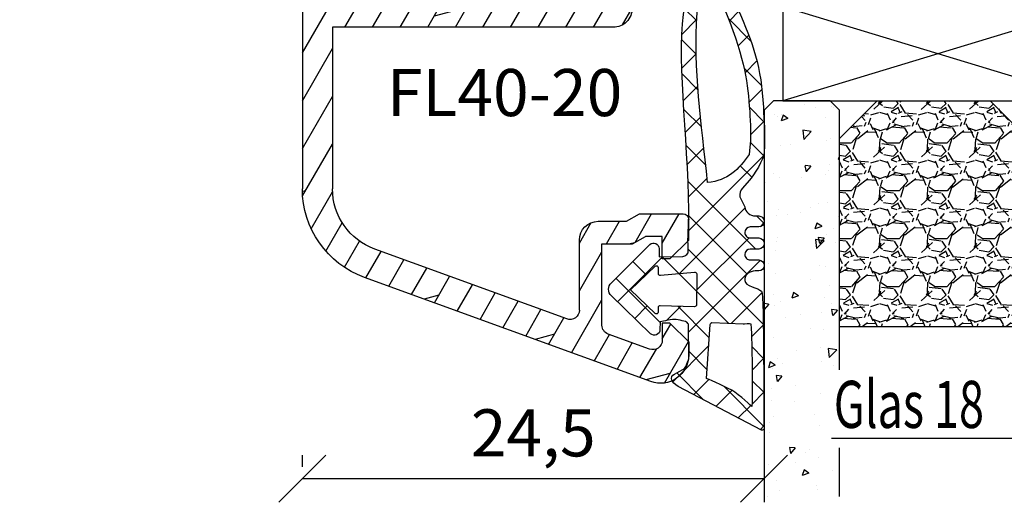
# Model space of a CAD drawing. Units: millimetres. Extents: x -483 to 1002, y -251 to 546.
# Drawn here: x 873 to 925, y -251 to -225 of the extents above; entities that cross this region are included whole.
import ezdxf

# ---------------------------------------------------------------- set-up
doc = ezdxf.new("R2010")
doc.units = ezdxf.units.MM
doc.header["$LTSCALE"] = 5
for name, color, linetype in [('Aluhalter', 3, 'Continuous'), ('Aluprofile', 253, 'Continuous'), ('Bemaßung', 1, 'Continuous'), ('Dichtungen', 6, 'Continuous'), ('Glas', 141, 'Continuous'), ('Schraffur', 251, 'Continuous'), ('Text intern', 250, 'Continuous')]:
    doc.layers.add(name, color=color, linetype=linetype)
doc.styles.add('RomanS', font='romans.shx', dxfattribs={"width": 0.7})
doc.dimstyles.new('IDEAL Holz', dxfattribs={"dimtxt": 2.5, "dimasz": 2.5, "dimexe": 1.25, "dimexo": 0.625, "dimtad": 1, "dimdec": 1, "dimtxsty": 'RomanS', "dimblk": 'OBLIQUE', "dimcen": 2.5, "dimadec": 0, "dimazin": 0, "dimtfac": 1, "dimtdec": 1, "dimtmove": 0, "dimatfit": 3, "dimldrblk": 'OBLIQUE', "dimfxl": 1, "dimarcsym": 0})

# ---------------------------------------------------------------- blocks, each defined once
blk = doc.blocks.new('A-SS86-20')
at = {"layer": 'Aluprofile'}
blk.add_lwpolyline([(-14.19999998097983, 9.000000025192492, -1.895215e-10), (-11.39999998753919, 9.000000023421533)], format="xyb", dxfattribs=at)
blk = doc.blocks.new('A-FL40-20')
at = {"layer": 'Aluprofile'}
h = blk.add_hatch(dxfattribs=at)
h.set_pattern_fill('DOLMIT', color=256, scale=0.2, angle=120, style=0)
h.set_pattern_definition([(120, (0, 0), (-1.099852262806237, -0.6349999999999997), []), (165, (0, 0), (-0.9297038919127659, -3.469702160612961), [1.796051999999999, -3.592099999999998])])
edge = h.paths.add_edge_path()
edge.add_arc((-12.50036394033674, 19.17994948544787), 3.400000031529691, 109.9999999999915, 180)
edge.add_line((-15.90036394033694, 19.17994948544787), (-15.90036394033683, 10.60015498881398))
edge.add_line((-15.90036394033683, 10.60015498881398), (-1.000363954737562, 10.60015498245366))
edge.add_arc((-1.000363955164516, 9.60015498245366), 1.000000005268389, -2.5742508569237543e-08, 89.99999997554079, ccw=False)
edge.add_line((-0.0003639551645165, 9.600154982004367), (-0.000363956646936, 6.300154982131516))
edge.add_arc((-0.8003639566468905, 6.300154982490992), 0.8000000053947927, 179.99999989931, 359.9999999742575, ccw=False)
edge.add_line((-1.600363956559874, 6.300154983896843), (-1.600363954626743, 7.40015498266666))
edge.add_arc((-1.50036395462666, 7.400154982490901), 0.1000000006743562, 90.00000041144273, 179.9999998993231, ccw=False)
edge.add_arc((-1.500363956062926, 7.600154982490947), 0.1000000006743562, 270.0000004114101, 359.9999999742575)
edge.add_line((-1.400363956062903, 7.600154982445928), (-1.400363955479007, 8.900154982446109))
edge.add_arc((-1.500363955478914, 8.900154982490898), 0.0999999976976369, 359.9999999742706, 450)
edge.add_line((-1.500363955478914, 9.000154982490812), (-6.800363953498673, 9.000154982490812))
edge.add_line((-6.800363953498673, 9.000154982490812), (-6.800363955163502, 7.500154985444396))
edge.add_arc((-7.300363955163502, 7.500154985999643), 0.5, 179.9999999364125, 359.99999993639955, ccw=False)
edge.add_line((-7.800363955163502, 7.500154986554433), (-7.800363953498673, 9.000154985356176))
edge.add_line((-7.800363953498673, 9.000154985356176), (-15.90036394033683, 9.000154988814074))
edge.add_line((-15.90036394033683, 9.000154988814074), (-15.90036394033683, 5.258156946254985))
edge.add_arc((-15.0003639403368, 5.258156946254985), 0.9000000054314508, 180, 255.0000001728951)
edge.add_line((-15.23330108092904, 4.388823702594891), (-12.82743442474105, 3.744173674972216))
edge.add_arc((-13.50036394200765, 1.232766526620707), 2.59999999999999, 2.8009196739731124e-08, 75, ccw=False)
edge.add_line((-10.90036394200768, 1.232766527855799), (-10.90036393779496, -7.799845027603397))
edge.add_line((-10.90036393779496, -7.799845027603396), (-7.800363956463852, -7.799845027603396))
edge.add_line((-7.800363956463852, -7.799845027603396), (-7.800363956555487, -7.499845027532043))
edge.add_arc((-7.300363956555427, -7.49984502737925), 0.5, 1.7509023564343806e-08, 180.000000017509, ccw=False)
edge.add_line((-6.800363956555487, -7.499845027226456), (-6.800363956097044, -8.999845029163907))
edge.add_line((-6.800363956097044, -8.999845029163907), (-1.500363955913542, -8.999845019115355))
edge.add_arc((-1.500363956103115, -8.899845019115215), 0.1000000006743278, 270.0000001086172, 360.000000022199)
edge.add_line((-1.400363956103149, -8.899845019076556), (-1.400363956607234, -7.599845020416294))
edge.add_arc((-1.500363956607202, -7.599845020454949), 0.0999999976976369, 2.22119761e-08, 90.00000001555163)
edge.add_arc((-1.50036395666143, -7.399845020454902), 0.0999999976976369, 180.0000000185121, 270.0000000155517, ccw=False)
edge.add_line((-1.600363956661396, -7.399845020487417), (-1.600363957017008, -6.299845021634837))
edge.add_arc((-0.8003639571111307, -6.299845021376312), 0.8000000053947927, 2.2212020667211618e-08, 180.0000000185121, ccw=False)
edge.add_line((-0.000363957111233, -6.299845021066173), (-0.0003639558705686, -9.499845017455755))
edge.add_arc((-1.000363955870567, -9.4998450178432), 1, -89.9999998797228, 2.2212020667211618e-08, ccw=False)
edge.add_line((-1.000363953771225, -10.49984501784342), (-7.000363954309419, -10.49984503043902))
edge.add_arc((-7.000363956408704, -9.499845030439015), 1, 180, 270.0000001202769, ccw=False)
edge.add_line((-8.000363956408705, -9.499845030439015), (-8.000363956408705, -9.399845027603533))
edge.add_line((-8.000363956408705, -9.399845027603533), (-10.90036393723528, -9.399845027603533))
edge.add_line((-10.90036393723528, -9.399845027603533), (-10.90036393653571, -10.49984501209133))
edge.add_line((-10.90036393653571, -10.49984501209133), (-11.70036393690873, -10.49984501209133))
edge.add_arc((-11.70036393690883, -9.699845012091373), 0.800000010789631, 180.0000000280092, 270.0000000000033, ccw=False)
edge.add_line((-12.50036393690885, -9.699845012482458), (-12.50036394200765, 1.232766527109559))
edge.add_arc((-13.50036394200765, 1.232766526620707), 1, 2.80092367e-08, 75.00000000000004)
edge.add_line((-13.24154489690511, 2.198692352909799), (-15.64741155309303, 2.843342380532248))
edge.add_arc((-15.0003639403368, 5.258156946254985), 2.49999999999997, 180, 255.0000000000024, ccw=False)
edge.add_line((-17.50036394033685, 5.258156946254985), (-17.50036394033697, 19.17994948544787))
edge.add_arc((-12.50036394033674, 19.17994948544787), 5.00000003152969, 109.9999999999915, 179.9999996968359, ccw=False)
edge.add_line((-14.2104646569652, 23.87841258937738), (0.9868039696915502, 29.40976601162788))
edge.add_arc((1.499636046911404, 28.00015496419906), 1.50000000800773, 2.1821148266099044e-07, 109.99194597781599, ccw=False)
edge.add_line((2.99963604709427, 28.00015496419906), (2.99963604709427, 27.30015498785542))
edge.add_line((2.99963604709427, 27.30015498785542), (1.999636047126728, 26.30015498790908))
edge.add_line((1.999636047126728, 26.30015498790908), (1.599636047124761, 26.30015498790908))
edge.add_line((1.599636047124761, 26.30015498790908), (1.599636047124761, 27.21606020708464))
edge.add_arc((1.099636047124761, 27.21606020708464), 0.5, 0, 109.9999999999915)
edge.add_line((0.928625975461898, 27.68590651747763), (-1.27137402480116, 26.88517200199612))
edge.add_arc((-1.100363953138297, 26.41532569160336), 0.4999999971462546, 109.9999999999983, 180.00000027763)
edge.add_line((-1.600363953138355, 26.41532569157494), (-1.600363952895293, 22.10015498781013))
edge.add_line((-1.600363952895293, 22.10015498781013), (0.021175078074009, 22.10015498787198))
edge.add_line((0.021175078074009, 22.10015498787198), (0.7139954010374367, 21.70015498790917))
edge.add_line((0.7139954010374367, 21.70015498790917), (1.599636047143689, 21.70015498790917))
edge.add_line((1.599636047143689, 21.70015498790917), (1.59963604709793, 22.90015498790922))
edge.add_line((1.59963604709793, 22.90015498790922), (1.999636047103365, 22.90015498790922))
edge.add_line((1.999636047103365, 22.90015498790922), (2.99963604713605, 21.90015498787648))
edge.add_line((2.99963604713605, 21.90015498787648), (2.999636047178, 20.80015498792045))
edge.add_arc((2.699636047177989, 20.80015498790908), 0.2999999983907173, -89.99999996074467, 2.18858531297883e-09, ccw=False)
edge.add_line((2.699636047383534, 20.50015498951848), (0.3924563700706471, 20.50015498793755))
edge.add_line((0.3924563700706471, 20.50015498793755), (-0.3003639528221242, 20.90015498785965))
edge.add_line((-0.3003639528221242, 20.90015498785965), (-1.800363952845771, 20.90015498780258))
edge.add_arc((-1.800363952883968, 21.90015498780258), 1, 180.0000000032308, 270.0000000021853, ccw=False)
edge.add_line((-2.800363952883968, 21.90015498774619), (-2.80036395309321, 25.61459117626214))
edge.add_arc((-3.30036395309321, 25.61459117623418), 0.5, 3.2308329e-09, 109.9999999999915)
edge.add_line((-3.471374024756128, 26.08443748662694), (-13.66323242764412, 22.37490439611997))
edge = h.paths.add_edge_path(flags=16)
edge.add_line((-6.233240062338892, 9.000154982490812), (-5.393184254659615, 9.000154978911723))
for p, q in [((0.98680396969155, 29.40976601162788), (-14.2104646569652, 23.87841258937738)), ((2.99963604709427, 27.30015498785542), (2.99963604709427, 28.00015496419906)), ((0.928625975461898, 27.68590651747763), (-1.27137402480116, 26.88517200199612)), ((1.599636047124761, 26.30015498790908), (1.599636047124761, 27.21606020708464)), ((1.999636047126728, 26.30015498790908), (2.99963604709427, 27.30015498785542)), ((-1.600363953138355, 26.41532569157494), (-1.600363952895293, 22.10015498781013)), ((1.999636047126728, 26.30015498790908), (1.599636047124761, 26.30015498790908)), ((-3.471374024756128, 26.08443748662694), (-13.66323242764412, 22.37490439611997)), ((-2.80036395309321, 25.61459117626214), (-2.800363952883968, 21.90015498774619)), ((1.999636047103365, 22.90015498790922), (1.59963604709793, 22.90015498790922)), ((1.59963604709793, 22.90015498790922), (1.599636047143689, 21.70015498790917)), ((1.999636047103365, 22.90015498790922), (2.99963604713605, 21.90015498787648)), ((-1.600363952895293, 22.10015498781013), (0.021175078074009, 22.10015498787198)), ((0.021175078074009, 22.10015498787198), (0.7139954010374367, 21.70015498790917)), ((1.599636047143689, 21.70015498790917), (0.7139954010374367, 21.70015498790917)), ((2.99963604713605, 21.90015498787648), (2.999636047178, 20.80015498792045)), ((-1.800363952845771, 20.90015498780258), (-0.3003639528221242, 20.90015498785965)), ((-0.3003639528221242, 20.90015498785965), (0.3924563700706471, 20.50015498793755)), ((0.3924563700706471, 20.50015498793755), (2.699636047383534, 20.50015498951848)), ((-17.50036394033685, 5.258156946254985), (-17.50036394033697, 19.17994948544787)), ((-15.90036394033683, 10.60015498881398), (-15.90036394033694, 19.17994948544787)), ((-1.000363954737564, 10.60015498245366), (-15.90036394033683, 10.60015498881398)), ((-0.0003639551645165, 9.600154982004367), (-0.000363956646936, 6.300154982131516)), ((-15.90036394033683, 5.258156946254985), (-15.90036394033683, 9.000154988814074)), ((-7.800363953498673, 9.000154985356176), (-15.90036394033683, 9.000154988814074)), ((-7.800363953498673, 9.000154985356176), (-7.800363955163502, 7.500154986554433)), ((-6.800363953498673, 9.000154982490812), (-1.500363955478914, 9.000154982490812)), ((-6.800363953498673, 9.000154982490812), (-6.800363955163502, 7.500154985444396)), ((-6.233240062338892, 9.000154982490812), (-5.393184254659615, 9.000154978911723)), ((-1.400363955479007, 8.900154982446109), (-1.400363956062903, 7.600154982445928)), ((-1.600363954626743, 7.40015498266666), (-1.600363956559874, 6.300154983896843)), ((-12.82743442474105, 3.744173674972216), (-15.23330108092904, 4.388823702594891)), ((-13.24154489690511, 2.198692352909799), (-15.64741155309303, 2.843342380532248)), ((-12.50036394200765, 1.23276652710956), (-12.50036393690885, -9.699845012482458)), ((-10.90036394200768, 1.232766527855799), (-10.90036393779496, -7.799845027603396)), ((0, 0), (0, 1)), ((0, 0), (-1, 0)), ((0, 0), (0, -1)), ((0, 0), (1, 0)), ((-1.600363956661396, -7.399845020487417), (-1.600363957017008, -6.299845021634837)), ((-0.0003639558705686, -9.499845017455755), (-0.000363957111233, -6.299845021066173)), ((-7.800363956463852, -7.799845027603396), (-10.90036393779496, -7.799845027603396)), ((-7.800363956555487, -7.499845027532043), (-7.800363956463852, -7.799845027603396)), ((-6.800363956555487, -7.499845027226456), (-6.800363956097044, -8.999845029163907)), ((-1.400363956103149, -8.899845019076556), (-1.400363956607234, -7.599845020416294)), ((-8.000363956408705, -9.399845027603533), (-10.90036393723528, -9.399845027603533)), ((-10.90036393723528, -9.399845027603533), (-10.90036393653571, -10.49984501209133)), ((-8.000363956408705, -9.399845027603533), (-8.000363956408705, -9.499845030439015)), ((-6.800363956097044, -8.999845029163907), (-1.500363955913542, -8.999845019115355)), ((-10.90036393653571, -10.49984501209133), (-11.70036393690873, -10.49984501209133)), ((-7.000363954309419, -10.49984503043902), (-1.000363953771225, -10.49984501784342))]:
    blk.add_line(p, q, dxfattribs=at)
for centre, radius, start, end in [((1.499636046911404, 28.00015496419906), 1.50000000800773, 2.182114956e-07, 109.991945977816), ((1.099636047124761, 27.21606020708464), 0.5, 0, 109.9999999999915), ((-1.100363953138297, 26.41532569160336), 0.4999999971462546, 109.9999999999983, 180.00000027763), ((-3.30036395309321, 25.61459117623418), 0.5, 3.2308329e-09, 109.9999999999915), ((-12.50036394033674, 19.17994948544787), 5.00000003152969, 109.9999999999915, 179.9999996968358), ((-12.50036394033674, 19.17994948544787), 3.400000031529691, 109.9999999999915, 180), ((-1.800363952883968, 21.90015498780258), 1, 180.0000000032308, 270.0000000021853), ((2.699636047177989, 20.80015498790908), 0.2999999983907173, 270.0000000392553, 2.1886287e-09), ((-1.000363955164516, 9.60015498245366), 1.000000005268389, 359.9999999742575, 89.99999997554077), ((-1.500363955478914, 8.900154982490898), 0.0999999976976369, 359.9999999742706, 90), ((-7.300363955163502, 7.500154985999643), 0.5, 179.9999999364125, 359.9999999363995), ((-1.50036395462666, 7.400154982490901), 0.1000000006743562, 90.00000041144266, 179.9999998993231), ((-1.500363956062926, 7.600154982490947), 0.1000000006743562, 270.0000004114101, 359.9999999742575), ((-0.8003639566468905, 6.300154982490992), 0.8000000053947927, 179.99999989931, 359.9999999742575), ((-15.0003639403368, 5.258156946254985), 2.49999999999997, 180, 255.0000000000024), ((-15.0003639403368, 5.258156946254985), 0.9000000054314508, 180, 255.0000001728951), ((-13.50036394200765, 1.232766526620707), 2.59999999999999, 2.80092367e-08, 75.00000000000004), ((-13.50036394200765, 1.232766526620707), 1, 2.80092367e-08, 75.00000000000004), ((-0.8003639571111307, -6.299845021376312), 0.8000000053947927, 2.22119761e-08, 180.0000000185121), ((-7.300363956555427, -7.49984502737925), 0.5, 1.75090299e-08, 180.000000017509), ((-1.50036395666143, -7.399845020454902), 0.0999999976976369, 180.0000000185121, 270.0000000155516), ((-1.500363956607202, -7.599845020454949), 0.0999999976976369, 2.22119761e-08, 90.00000001555163), ((-1.500363956103115, -8.899845019115215), 0.1000000006743278, 270.0000001086172, 2.21989486e-08), ((-11.70036393690883, -9.699845012091373), 0.800000010789631, 180.0000000280092, 270.0000000000033), ((-7.000363956408704, -9.499845030439015), 1, 180, 270.0000001202769), ((-1.000363955870567, -9.4998450178432), 1, 270.0000001202769, 2.22119761e-08)]:
    blk.add_arc(centre, radius, start, end, dxfattribs=at)
blk = doc.blocks.new('D-Trockenverglasung')
at = {"layer": 'Dichtungen'}
for p, q in [((5.183272079000388, 7.863882743667869), (2.829207898564368, 5.50981856323186)), ((6.322391231354129, 5.393338406218376), (3.935379764835062, 7.780349872737446)), ((3.715011740565471, 6.204666672793209), (3.055054454798188, 6.864623958560486)), ((6.077799877555165, 6.962359318008829), (5.369196276093174, 6.253755716546838)), ((6.322229859541777, 5.410738075781601), (2.794583199536944, 1.883091415776774)), ((1.589858264079188, 2.94166647663799), (-0.3153108008357108, 4.846835541552891)), ((3.693655537041522, 4.429971652103319), (2.940979097906321, 5.182648091238526)), ((0.157270723062382, 4.633932611943706), (-1.254760664413147, 3.221901224468171)), ((3.697380941236103, 4.581940381689761), (2.026572699886429, 2.911132140340086)), ((8.904033883579485, 1.01564452977918), (5.435278842989994, 4.48439957036868)), ((14.144762971096, 4.253015066266669), (13.21354253917509, 3.321794634345766)), ((15.3812267344003, 3.518707800027526), (14.61944383999941, 4.280490694428415)), ((16.03660748878757, 4.34880835974441), (15.19296151734602, 3.505162388302863)), ((17.09829999825622, 3.59768576038543), (16.33682277787052, 4.359162980771138)), ((17.85588532402744, 4.37203497077045), (17.08119276314616, 3.597342409889165)), ((18.91585414341189, 3.576182839443589), (18.12782642819573, 4.364210554659756)), ((19.51119437974291, 4.231292802272093), (18.85857780753304, 3.578676230062221)), ((-0.188756478374458, 2.924229994877812), (-0.989807549286098, 3.725281065789451)), ((1.319118490382493, 3.999729155049982), (0.347891993036157, 3.028502657703653)), ((6.137437551848996, 0.1901384130820176), (2.326267527497619, 4.001308437433386)), ((6.730649257808797, 4.023106249834794), (2.747770472084481, 0.0402274641104796)), ((8.502687437757018, 3.999093205569188), (5.404099690992608, 0.9005054588047869)), ((10.33707149113491, 4.03742603473325), (6.736923466349307, 0.4372780099476472)), ((11.69026051995924, 0.0254691176132695), (7.688873225024137, 4.026856412548368)), ((10.49381771181653, 3.017963149969794), (9.503396935457406, 4.008383926328924)), ((12.23206347457713, 4.136366793961633), (11.191480369298, 3.095783688682511)), ((12.10815629782851, 3.199675788171655), (11.22812438969326, 4.079707696306908)), ((13.72860946266351, 3.375273847550482), (12.92537674388322, 4.17850656633078)), ((7.328530688553215, 0.7950965005916261), (4.546808056586655, 3.576819132558181)), ((20.48046665971366, 3.404513858028997), (19.98531337300025, 2.909360571315596)), ((-0.5407798882129953, 2.139830776454498), (-2.676352222351184, 0.0042584423162992)), ((-0.7667305736652708, 1.706152865954784), (-1.609160550606077, 2.548582842895594)), ((20.43386366178268, 2.058173321072807), (19.92033951246493, 2.571697470390553)), ((4.419006589479136, 0.1125181512380422), (2.789437495233085, 1.742087245484093)), ((18.95307430788378, 1.877121506199129), (17.77559729297015, 0.6996444912855041)), ((19.35620169650657, 1.339784062135072), (18.85595842026788, 1.840027338373764)), ((-1.56443143501653, 0.7078025030922248), (-2.228513525928008, 1.371884594003695)), ((11.15339756257157, 1.261649657742245), (10.54256131509765, 0.6508134102683272)), ((16.34162562831458, 1.061724050843764), (15.41520214067211, 0.135300563201298)), ((18.08675528139858, 0.8131792530292401), (17.52333035936127, 1.37660417506655)), ((-0.8705941861889741, 0.0139652542646616), (-1.494178104546605, 0.6375491726223004)), ((-0.2550957290365972, 0.629463711417067), (-0.8705934401667574, 0.0139660002868993)), ((0.9185206858953024, 0.0209016063942187), (0.3077948834448492, 0.631627408844672)), ((1.563052938623624, 0.6515611548634582), (0.9324773934556276, 0.0209856096954582)), ((2.696126580021725, 0.0393469364816284), (2.06862369073378, 0.6668498257695747)), ((12.41610194436556, 0.7283028153224153), (11.7083683933681, 0.0205692643249549)), ((13.5157293301082, -0.003948468321866), (12.79729760440593, 0.7144832573804081)), ((14.26187041354296, 0.7780200602859823), (13.47799844656899, -0.0058519066879867)), ((15.1983587047859, 0.109473381214265), (14.5093514599684, 0.7984806260317541)), ((16.72329402959871, 0.3805892806152755), (16.09361432888728, 1.01026898132671)), ((-2.657344882637076, 0.0046647264989375), (-2.84786650120179, 0.1951863450636466)), ((0.9185213941960626, 0.0209008980934655), (0.9185206850323766, 0.0209016072571444)), ((0.9324773968924944, 0.020985613132325), (0.9324769964172075, 0.0209852126570382)), ((2.696127152728732, 0.0393463637746194), (2.696127152526798, 0.0393463639765628)), ((8.119997648642679, 0.0036295405021605), (7.915512189055732, 0.2081150000891085)), ((8.489099025230885, 0.3934023446153958), (8.104170111788953, 0.0084734311734636))]:
    blk.add_line(p, q, dxfattribs=at)
for points, knots in [([(19.63673900451071, 4.206881816304516), (17.38502459478849, 4.673347745123962), (12.64939633958015, 4.036694099290635), (8.801913700691273, 3.994781156960833), (7.891374963712094, 4.001110221398644), (7.472106843052372, 4.065878016537538), (6.641149811802377, 4.018335698829201), (6.497489330031541, 3.997665125912533), (6.373465892531541, 4.167852842926428), (6.332469256246824, 4.306690191016706), (6.332469256246824, 4.306690191016706), (6.32075593159405, 5.569662196225037), (6.32075593159405, 5.569662196225037), (6.32075593159405, 5.569662196225037), (6.758627567878761, 5.569662196225037), (6.758627567878761, 5.569662196225037), (6.874727285760712, 5.569662196225037), (6.98014720763571, 5.638219596398648), (7.025966977600987, 5.74467304691948), (7.07316478576071, 5.850437478343089), (7.052149703295427, 5.974460915843089), (6.973257016663495, 6.059899283898642), (6.973257016663495, 6.059899283898642), (4.94685185173293, 8.102151888065311), (4.94685185173293, 8.102151888065311), (4.855212311802374, 8.197581033030591), (4.728432797913483, 8.251669032162537), (4.596141131246824, 8.251669032162537), (4.463849464580164, 8.251669032162537), (4.336725441142647, 8.197581033030591), (4.244741391663495, 8.102151888065311), (4.244741391663495, 8.102151888065311), (2.240040328295433, 6.016835590322257), (2.240040328295433, 6.016835590322257), (2.161492151212085, 5.931397222266702), (2.141166087844053, 5.807373784766702), (2.18733036735793, 5.701264843794483), (2.23383915642043, 5.595155902822256), (2.338914568746814, 5.526253993100032), (2.454669777080141, 5.526253993100032), (2.454669777080141, 5.526253993100032), (2.862913592184325, 5.508339496572261), (2.862913592184325, 5.508339496572261), (2.862913592184325, 5.508339496572261), (3.001750940274602, 5.007078103343086), (2.994860749302373, 4.764198871572261), (2.988315067878771, 4.521664149350036), (2.889440827427391, 4.134779926259758), (2.830185185066254, 4.080347417579201), (2.77058503315655, 4.023847851606976), (2.720631148607935, 3.996287087718093), (2.639326895135693, 4.00179924049587), (2.639326895135693, 4.00179924049587), (0.8816391781218158, 3.999043164106978), (0.8816391781218158, 3.999043164106978), (0.7111069515593158, 4.08861564674587), (0.4289536312468273, 4.138225021745863), (0.33662507221905, 4.30737921011392), (0.33662507221905, 4.30737921011392), (0.1602361833301416, 4.62846210941948), (0.1602361833301416, 4.62846210941948), (0.0654960574620986, 4.802094921919483), (0.0561942996496043, 4.929563454905586), (-0.1408651621559613, 4.907170334245869), (-0.3375801144129014, 4.884432704037536), (-0.470216290628173, 4.735949088586146), (-0.5535876013920529, 4.554048046919483), (-0.5535876013920529, 4.554048046919483), (-2.877304506774009, 0.1392575758531365), (-2.877304506774009, 0.1392575758531365), (-2.891084888718466, 0.1075626973809136), (-2.889362340975393, 0.0717337043253537), (-2.870758825350406, 0.0441729404364679), (-2.852155309725388, 0.0152341383531365), (-2.819771412155944, -0.0013023199801978), (-2.786698495489304, 7.57182142408e-05), (-2.415317202086498, 0.0303925584920251), (4.303308014927381, -0.0192168165079778), (4.493477285760715, 0.1337454230753536), (4.684335575691261, 0.2853296244642465), (4.760472185934318, 1.021891039394795), (5.05778392638571, 1.022580058492025), (5.05778392638571, 1.022580058492025), (5.082588613885715, 1.022580058492025), (5.082588613885715, 1.022580058492025), (5.211779694614874, 1.022580058492025), (5.335458622566261, 0.9715926452975763), (5.426409143399594, 0.8792640862697993), (5.51804868333015, 0.788313565436468), (5.56938060607321, 0.5953882182142465), (5.56938060607321, 0.465852627936464), (5.56938060607321, 0.465852627936464), (5.56938060607321, 0.2853296244642465), (5.56938060607321, 0.2853296244642465), (5.56938060607321, 0.1240991557142408), (5.699949724996826, -0.0068144727579735), (5.861180193746815, -0.0068144727579735), (6.022410662496824, -0.0068144727579735), (6.153324290969035, 0.1240991557142408), (6.153324290969035, 0.2853296244642465), (6.153324290969035, 0.2853296244642465), (6.153324290969035, 0.730435961269798), (6.153324290969035, 0.730435961269798), (6.153324290969035, 0.8076061001586865), (6.184330150344035, 0.8820201626586905), (6.238762659024597, 0.9371416904364691), (6.293539677253761, 0.9915741991170248), (6.367609230205161, 1.022580058492025), (6.445468388191271, 1.022580058492025), (6.445468388191271, 1.022580058492025), (6.445468388191271, 1.022580058492025), (6.445468388191271, 1.022580058492025), (6.606698856941262, 1.022580058492025), (6.73692346631627, 0.8916664300198036), (6.73692346631627, 0.730435961269798), (6.73692346631627, 0.730435961269798), (6.73692346631627, 0.2853296244642465), (6.73692346631627, 0.2853296244642465), (6.73692346631627, 0.1240991557142408), (6.867837094788482, -0.0068144727579735), (7.02906756353849, -0.0068144727579735), (7.190642541837092, -0.0068144727579735), (7.32121166076071, 0.1240991557142408), (7.32121166076071, 0.2853296244642465), (7.32121166076071, 0.2853296244642465), (7.32121166076071, 0.730435961269798), (7.32121166076071, 0.730435961269798), (7.32121166076071, 0.8076061001586865), (7.35221752013571, 0.8820201626586905), (7.406650028816271, 0.9371416904364691), (7.461771556594044, 0.9915741991170248), (7.536185619094041, 1.022580058492025), (7.61335575798293, 1.022580058492025), (7.774586226732932, 1.022580058492025), (7.905155345656535, 0.8916664300198036), (7.905155345656535, 0.730435961269798), (7.905155345656535, 0.730435961269798), (7.905155345656535, 0.2853296244642465), (7.905155345656535, 0.2853296244642465), (7.905155345656535, 0.1240991557142408), (8.036413483677377, -0.0068144727579735), (8.19764395242737, -0.0068144727579735), (8.274814091316273, -0.0068144727579735), (8.34922815381627, 0.0241913866170265), (8.403660662496815, 0.0786238952975751), (8.458782190274603, 0.1337454230753536), (8.489099030552381, 0.2081594855753579), (8.489099030552381, 0.2853296244642465), (8.489099030552381, 0.2853296244642465), (8.489099030552381, 0.465852627936464), (8.489099030552381, 0.465852627936464), (8.489099030552381, 0.734570075853135), (8.706829065274603, 1.022580058492025), (8.976235532288484, 1.022580058492025), (8.976235532288484, 1.022580058492025), (9.512292389927381, 1.276828105367022), (9.512292389927381, 1.276828105367022), (9.678345992357931, 1.314724155714245), (9.851289785760711, 1.262358704325357), (9.96980107048293, 1.140402324117024), (9.96980107048293, 1.140402324117024), (10.37425528055237, 0.7938257182142437), (10.37425528055237, 0.7938257182142437), (10.63470449930236, 0.5333764994642465), (11.51527090555235, 7.57182142408e-05), (11.84944516770515, -0.0013023199801978), (12.95807689513569, -0.0605579623413135), (13.49688982916348, 7.57182142408e-05), (14.26996925624681, 0.0372827494642465), (16.38319082742738, 0.1392575758531294), (17.66063223367737, 0.5816078362697965), (19.50582537603848, 1.406363695644792), (20.2416977718718, 1.719867384880906), (20.68956018506627, 2.148437263353123), (20.68404803228849, 2.851236742519794), (20.68404803228849, 2.851236742519794), (20.41946469895515, 4.014645488179517), (19.63673900451071, 4.206881816304516)], [0, 0, 0, 0, 1, 1, 1, 2, 2, 2, 3, 3, 3, 4, 4, 4, 5, 5, 5, 6, 6, 6, 7, 7, 7, 8, 8, 8, 9, 9, 9, 10, 10, 10, 11, 11, 11, 12, 12, 12, 13, 13, 13, 14, 14, 14, 15, 15, 15, 16, 16, 16, 17, 17, 17, 18, 18, 18, 19, 19, 19, 20, 20, 20, 21, 21, 21, 22, 22, 22, 23, 23, 23, 24, 24, 24, 25, 25, 25, 26, 26, 26, 27, 27, 27, 28, 28, 28, 29, 29, 29, 30, 30, 30, 31, 31, 31, 32, 32, 32, 33, 33, 33, 34, 34, 34, 35, 35, 35, 36, 36, 36, 37, 37, 37, 38, 38, 38, 39, 39, 39, 40, 40, 40, 41, 41, 41, 42, 42, 42, 43, 43, 43, 44, 44, 44, 45, 45, 45, 46, 46, 46, 47, 47, 47, 48, 48, 48, 49, 49, 49, 50, 50, 50, 51, 51, 51, 52, 52, 52, 53, 53, 53, 54, 54, 54, 55, 55, 55, 56, 56, 56, 57, 57, 57, 58, 58, 58, 59, 59, 59, 59]), ([(5.443290111281541, 5.622027647613926), (5.443290111281541, 5.622027647613926), (5.74818106180237, 5.622027647613926), (5.74818106180237, 5.622027647613926), (5.786766131246821, 5.622027647613926), (5.82225061475377, 5.644765277822257), (5.837409034892656, 5.680594270877811), (5.852222945482932, 5.716767773481983), (5.845332754510705, 5.758453428863922), (5.818461009719044, 5.786703211850037), (5.818461009719044, 5.786703211850037), (4.565479781420433, 7.089293815148642), (4.565479781420433, 7.089293815148642), (4.565479781420433, 7.089293815148642), (3.31318757221905, 5.786703211850037), (3.31318757221905, 5.786703211850037), (3.286315827427386, 5.758453428863922), (3.278736617357935, 5.716767773481983), (3.294584056594031, 5.680594270877811), (3.309397967184338, 5.644765277822257), (3.344537941142647, 5.622027647613926), (3.383467520135693, 5.622027647613926), (3.383467520135693, 5.622027647613926), (3.623935185066271, 5.622027647613926), (3.623935185066271, 5.622027647613926), (3.653563006246825, 5.622027647613926), (3.68043475103849, 5.608936284766706), (3.699382776212102, 5.586887673655589), (3.71729727273987, 5.564494552995867), (3.725220992357946, 5.535555750912536), (3.720053349128761, 5.506961458377817), (3.720053349128761, 5.506961458377817), (3.67561161735793, 3.693807704037538), (3.67561161735793, 3.693807704037538), (3.67078848367737, 3.665557921051417), (3.678367693746821, 3.636619118968086), (3.696971209371838, 3.61457050785698), (3.715574724996825, 3.592521896745871), (3.742790979337086, 3.579430533898643), (3.771385271871821, 3.579430533898643), (3.771385271871821, 3.579430533898643), (5.408150137323217, 3.573918381120869), (5.408150137323217, 3.573918381120869), (5.43881148714959, 3.573918381120869), (5.467750289232938, 3.588387782162531), (5.486009295309315, 3.613192469662536), (5.504612810934318, 3.637997157162537), (5.510469473260711, 3.669692035634759), (5.501512224996815, 3.698630837718086), (5.501512224996815, 3.698630837718086), (5.34992802360793, 5.49697068146809), (5.34992802360793, 5.49697068146809), (5.34165979444127, 5.526253993100032), (5.346827437670441, 5.557948871572257), (5.365086443746818, 5.582753559072257), (5.383689959371821, 5.606869227475037), (5.412284251906541, 5.622027647613926), (5.443290111281541, 5.622027647613926)], [0, 0, 0, 0, 1, 1, 1, 2, 2, 2, 3, 3, 3, 4, 4, 4, 5, 5, 5, 6, 6, 6, 7, 7, 7, 8, 8, 8, 9, 9, 9, 10, 10, 10, 11, 11, 11, 12, 12, 12, 13, 13, 13, 14, 14, 14, 15, 15, 15, 16, 16, 16, 17, 17, 17, 18, 18, 18, 19, 19, 19, 19]), ([(19.22883969895515, 1.984450718214233), (19.62847077534403, 2.191156447380901), (20.03499204270516, 2.593543600158681), (20.00467520242738, 2.825054016825347), (19.9743583621496, 3.056564433492013), (19.68497034131627, 3.515451152242015), (19.2922294558996, 3.556792298075348), (16.15719256353848, 3.740071377936453), (13.54512116596905, 3.348708530714239), (10.26676830138571, 2.993174676547575), (10.34876157395516, 1.938975457797575), (10.96818974235793, 1.338839824117022), (11.75987268506625, 0.7869355272420222), (12.81751699930235, 0.6615340515475765), (13.39491500277459, 0.7276798848809137), (14.04121491596903, 0.7607528015475751), (15.54189850971904, 0.8765080098809079), (16.69876157395514, 0.9867510654364579), (19.22883969895515, 1.984450718214233)], [0, 0, 0, 0, 1, 1, 1, 2, 2, 2, 3, 3, 3, 4, 4, 4, 5, 5, 5, 6, 6, 6, 6]), ([(2.826740089580141, 2.764320941884752), (2.827429108677391, 2.815308355079203), (2.78712149148987, 2.858027539106977), (2.736823097392658, 2.861472634593086), (2.736823097392658, 2.861472634593086), (-0.1308743852462442, 3.061977191884756), (-0.1308743852462442, 3.061977191884756), (-0.1308743852462442, 3.061977191884756), (-0.5074233218781786, 2.149815301547576), (-0.7602933305587385, 1.717111308492019), (-1.012474320142074, 1.284407315436467), (-1.628457393058738, 0.6394854404364665), (-1.628457393058738, 0.6394854404364665), (-0.271089771530967, 0.6188148675198022), (1.434921513191254, 0.6263940775892465), (2.766450918573212, 0.6973630446031294), (2.793667172913501, 0.7152775411309094), (2.766450918573212, 1.079079624464237), (2.766450918573212, 1.112152541130909), (2.766450918573212, 1.112152541130909), (2.826740089580141, 2.764320941884752), (2.826740089580141, 2.764320941884752)], [0, 0, 0, 0, 1, 1, 1, 2, 2, 2, 3, 3, 3, 4, 4, 4, 5, 5, 5, 6, 6, 6, 7, 7, 7, 7])]:
    blk.add_open_spline(points, degree=3, knots=knots, dxfattribs=at)
blk = doc.blocks.new('_Oblique')
at = {"color": 0, "linetype": 'ByBlock', "lineweight": -2}
blk.add_line((-0.5, -0.5), (0.5, 0.5), dxfattribs=at)
blk = doc.blocks.new('*D98')
at = {"layer": 'Bemaßung', "color": 0, "lineweight": -2}
for p, q in [((888.1718098997858, -248.9182072566895), (888.1718098997858, -248.2932072566891)), ((912.6718099116677, -248.6607724716724), (912.6718099116677, -250.7932072566891)), ((912.6718099116677, -249.5432072566891), (888.1718098997858, -249.5432072566891))]:
    blk.add_line(p, q, dxfattribs=at)
at = {"layer": 'Defpoints', "color": 0}
for p in [(912.6718099116677, -248.0357724716724), (888.1718098997858, -249.5432072566895), (888.1718098997858, -249.5432072566891)]:
    blk.add_point(p, dxfattribs=at)
at = {"layer": 'Bemaßung', "color": 0, "lineweight": -2, "xscale": 2.5, "yscale": 2.5, "zscale": 2.5, "rotation": 180}
blk.add_blockref('_Oblique', (888.1718098997858, -249.5432072566891), dxfattribs=at)
at = {"layer": 'Bemaßung', "color": 0, "lineweight": -2, "xscale": 2.5, "yscale": 2.5, "zscale": 2.5}
blk.add_blockref('_Oblique', (912.6718099116677, -249.5432072566891), dxfattribs=at)
at = {"layer": 'Bemaßung', "color": 0, "insert": (900.4218099057268, -247.4301120185939), "char_height": 2.5, "attachment_point": 5, "style": 'RomanS'}
blk.add_mtext('24,5', dxfattribs=at)
blk = doc.blocks.new('Glas 18mm ob')
at = {"layer": 'Glas'}
h = blk.add_hatch(dxfattribs=at)
h.set_pattern_fill('AR-CONC', color=150, scale=0.02, angle=180, style=0)
h.set_pattern_definition([(230, (-5.750000000000445, -1.999999999999943), (-3.64369337992008, 0.3187817107780622), [0.381, -4.190999999999998]), (175, (-5.750000000000445, -1.999999999999943), (0.7048565195133396, -3.821132857643598), [0.3048, -3.352799999999998]), (280.451, (-6.053640000000489, -1.973434999999938), (-2.938850033319181, -3.502333756405834), [0.3237999999999999, -3.561799999999995]), (226.1842, (-5.750000000000445, -3.015999999999961), (-5.421580817842596, 0.8408465586545435), [0.5715, -6.2865]), (276.6356, (-6.201798000000509, -2.945929999999917), (-4.748084689324741, -4.948511117800981), [0.4857000000000001, -5.342699999999995]), (171.184, (-5.750000000000445, -3.015999999999961), (-4.748092116278677, -4.948502357211951), [0.4572, -5.0292]), (201, (-6.258000000000491, -2.761999999999943), (-3.032297596707663, 2.045310370335247), [0.381, -4.190999999999997]), (145.9999999999999, (-6.258000000000491, -2.761999999999943), (-1.236040566952941, -3.683759322446384), [0.3048, -3.352799999999998]), (251.4514000000001, (-6.510690000000467, -2.59155799999996), (-4.268329815402489, -1.638457154321148), [0.3237999999999995, -3.561799999999993]), (217.5, (-5.750000000000445, -1.999999999999943), (-0.0617720650118365, -1.691100777463059), [0, -3.312159999999998, 0, -3.403599999999998, 0, -3.365499999999998]), (187.5, (-5.750000000000445, -1.999999999999943), (-1.336393250206113, -2.00361149636239), [0, -1.940559999999995, 0, -3.235959999999995, 0, -1.282699999999997]), (147.4999999999999, (-4.617160000000468, -1.999999999999943), (-2.711811903337423, 0.1145748798534695), [0, -1.27, 0, -3.9624, 0, -5.257799999999996]), (137.5, (-4.109160000000482, -1.999999999999943), (-2.962583627720361, -0.5085298206666601), [0, -1.650999999999999, 0, -2.63144, 0, -3.7338])])
h.paths.add_polyline_path([(-14.00000000000044, -23.42312564689337), (-14.76737188879792, -23.42312564689337), (-14.76737188879792, -19.27730887200323), (-14.00000000000044, -19.27730887200323), (-14.00000000000044, -5.499999999999829), (-14.50000000000045, -4.999999999999828), (-17.5, -4.999999999999825), (-18, -5.499999999999825), (-18, -26.0045508201693), (-14.00000000000044, -26.0045508201693)])
h = blk.add_hatch(dxfattribs=at)
h.set_pattern_fill('GRAVEL', color=251, scale=0.1, angle=180, style=0)
h.set_pattern_definition([(48.01279999999997, (-7.578800000000461, -4.53999999999996), (20.32001726589601, 22.86002808951257), [0.3417209999999999, -33.83049999999999]), (4.969699999999963, (-7.350200000000487, -4.285999999999943), (-30.48004930617913, -2.539982075387451), [0.5864050000000001, -58.05399999999998]), (312.5104, (-6.766000000000481, -4.235199999999963), (-25.3999815183317, 27.94002729246042), [0.413482, -40.93469999999999]), (87.27370000000003, (-5.775400000000437, -3.600199999999913), (-2.539988970828173, -50.79998365336643), [0.5340050000000001, -52.8664]), (112.8337, (-5.750000000000445, -3.066799999999943), (12.70003605550189, -30.48001733005111), [0.5236340000000002, -51.83979999999999]), (177.2737, (-5.95320000000049, -2.584199999999951), (50.79998365336643, -2.539988970828179), [0.5340050000000001, -52.8664]), (217.6942, (-6.486600000000467, -2.558799999999961), (33.02002086123994, 25.39997735698489), [0.706194, -69.91310000000001]), (252.2553, (-7.045400000000491, -2.990599999999913), (-17.78003556546719, -55.88001620603638), [0.6667200000000002, -66.0053]), (301.4296, (-7.248600000000466, -3.625599999999963), (20.32000523526448, -33.01996115997269), [0.535813, -53.04549999999998]), (355.2364, (-6.969200000000459, -4.082799999999963), (-27.93997805305446, 2.539976162721158), [0.6117129999999995, -29.97389999999999]), (42.39739999999999, (-6.35960000000046, -4.133599999999943), (30.48000091723972, 27.93996365063696), [0.7910780000000001, -78.3168]), (318.8141, (-8.290000000000475, -3.574799999999922), (17.77998867422471, -15.239976557124), [0.270005, -26.7306]), (351.4692, (-8.086800000000494, -3.752599999999913), (-33.01994959559142, 5.080012800045701), [0.5136819999999995, -50.85459999999997]), (44.99999999999998, (-7.578800000000461, -3.828799999999943), (8e-16, 2.539998268700193), [0.3592090000000001, -3.232889999999998]), (23.19859999999998, (-7.401000000000466, -4.133599999999943), (-12.70004282559083, -5.080022274306258), [0.1934409999999998, -19.15059999999997]), (111.8014, (-7.223200000000481, -4.057399999999915), (2.540001781894508, -7.620004908731861), [0.2735659999999998, -13.40479999999999]), (210.9638, (-7.324800000000497, -3.803399999999951), (-7.619991954808227, -5.080003958660546), [0.44432, -14.36629999999999]), (341.5651, (-7.705800000000467, -4.03199999999992), (-5.080002318180981, 2.539996222465076), [0.3212869999999998, -7.710899999999991]), (196.3895, (-5.750000000000445, -4.057399999999915), (-25.40001401396935, -7.6199841499678), [0.4500880000000003, -44.55879999999996]), (250.3462, (-6.181800000000467, -4.184399999999921), (10.15997168867651, 27.939960488545), [0.377599, -37.3822]), (113.1985999999999, (-7.705800000000467, -4.53999999999996), (5.080022274306258, -12.70004282559083), [0.38688, -18.9572]), (163.6104999999999, (-7.858200000000467, -4.184399999999921), (25.40001401396935, -7.619984149967815), [0.4500880000000003, -44.55879999999996]), (159.4440000000001, (-5.750000000000445, -2.482599999999933), (12.70001576425591, -5.079993836050136), [0.4340350000000001, -21.2677]), (114.7751, (-6.156400000000481, -2.330199999999933), (12.69997040362684, -27.93998702615667), [0.3636719999999997, -36.00359999999995]), (246.8014, (-7.731200000000461, -1.999999999999943), (-5.080022274306266, -12.70004282559083), [0.3868799999999998, -18.9572]), (197.354, (-7.883600000000461, -2.355599999999923), (33.02000178185996, 10.15998467560563), [0.4257830000000002, -42.15239999999996]), (249.444, (-6.486600000000467, -1.999999999999943), (5.079993836050143, 12.70001576425591), [0.217018, -21.4848]), (281.3098999999998, (-7.578800000000461, -1.999999999999943), (2.539987462887345, -10.15996746090262), [0.129515, -12.822]), (345.9638, (-7.553400000000467, -2.12699999999995), (-7.620005354697172, 2.539995604123642), [0.5236340000000002, -9.94905]), (6.009000000000008, (-7.045400000000491, -2.25399999999996), (-25.39996254442795, -2.539994068547855), [0.485267, -48.0414]), (123.6900999999999, (-7.324800000000497, -3.574799999999922), (2.540000871307232, -5.079995099231839), [0.366324, -8.791780000000001]), (173.1571999999999, (-7.52800000000048, -3.269999999999923), (-43.18001785664342, 5.080022751654841), [0.639557, -63.31599999999999]), (240.9454, (-8.163000000000467, -3.193799999999951), (10.15997636582909, 17.77995761083413), [0.261508, -25.8894]), (270, (-8.290000000000475, -3.422399999999925), (2.539999999999999, -2.54), [0.1524, -2.387599999999999]), (300.2564, (-6.994600000000446, -2.330199999999933), (-10.15997846683611, 17.77999103247756), [0.352867, -34.9339]), (228.0128, (-6.816800000000456, -2.634999999999934), (-20.32001726589601, -22.86002808951257), [0.6834430000000002, -33.48880000000001]), (180, (-7.27400000000046, -3.142999999999913), (-2.54, -2.539999999999999), [0.6604000000000001, -1.879599999999999]), (145.3047999999999, (-7.934400000000499, -3.142999999999913), (25.39995599095369, -17.78000169048477), [0.4016099999999999, -39.7593]), (74.05459999999997, (-8.264600000000485, -2.914399999999943), (2.540006479701475, 10.16002420320363), [0.369829, -18.1217]), (27.6459999999999, (-8.163000000000467, -2.558799999999961), (48.25998304902272, 25.40001597472338), [0.6021450000000002, -59.61249999999998]), (355.4261, (-7.629600000000499, -2.279399999999951), (33.02000760474751, -2.539987711219461), [0.6370289999999994, -63.06579999999996]), (355.4261, (-7.629600000000499, -2.279399999999951), (33.02000760474751, -2.539987711219461), [0.6370289999999994, -63.06579999999996])])
h.paths.add_polyline_path([(-4.00000000000023, -16.99999999999988), (-14.00000000000044, -16.99999999999988), (-14.00000000000044, -6.999999999999772), (-12.00000000000045, -4.999999999999771), (-6.00000000000023, -4.999999999999771), (-4.00000000000023, -6.999999999999772)])
h = blk.add_hatch(dxfattribs=at)
h.set_pattern_fill('AR-CONC', color=150, scale=0.02, angle=180, style=0)
h.set_pattern_definition([(230, (-11.75000000000045, -1.999999999999943), (-3.64369337992008, 0.3187817107780622), [0.381, -4.190999999999998]), (175, (-11.75000000000045, -1.999999999999943), (0.7048565195133396, -3.821132857643598), [0.3048, -3.352799999999998]), (280.451, (-12.05364000000048, -1.973434999999938), (-2.938850033319181, -3.502333756405834), [0.3237999999999999, -3.561799999999995]), (226.1842, (-11.75000000000045, -3.015999999999961), (-5.421580817842596, 0.8408465586545435), [0.5715, -6.2865]), (276.6356, (-12.20179800000051, -2.945929999999917), (-4.748084689324741, -4.948511117800981), [0.4857000000000001, -5.342699999999994]), (171.184, (-11.75000000000045, -3.015999999999961), (-4.748092116278677, -4.948502357211951), [0.4572, -5.0292]), (201, (-12.25800000000049, -2.761999999999943), (-3.032297596707663, 2.045310370335247), [0.381, -4.190999999999997]), (145.9999999999999, (-12.25800000000049, -2.761999999999943), (-1.236040566952941, -3.683759322446384), [0.3048, -3.352799999999998]), (251.4514000000001, (-12.51069000000046, -2.59155799999996), (-4.268329815402489, -1.638457154321148), [0.3237999999999995, -3.561799999999993]), (217.5, (-11.75000000000045, -1.999999999999943), (-0.0617720650118365, -1.691100777463059), [0, -3.312159999999998, 0, -3.403599999999998, 0, -3.365499999999998]), (187.5, (-11.75000000000045, -1.999999999999943), (-1.336393250206113, -2.00361149636239), [0, -1.940559999999995, 0, -3.235959999999995, 0, -1.282699999999997]), (147.4999999999999, (-10.61716000000046, -1.999999999999943), (-2.711811903337423, 0.1145748798534695), [0, -1.27, 0, -3.9624, 0, -5.257799999999996]), (137.5, (-10.10916000000048, -1.999999999999943), (-2.962583627720361, -0.5085298206666601), [0, -1.650999999999999, 0, -2.63144, 0, -3.7338])])
h.paths.add_polyline_path([(-4.00000000000023, -19.27730887200323), (-3.280386538810711, -19.27730887200323), (-3.28038653881072, -23.42312564689337), (-4.00000000000023, -23.42312564689337), (-4.00000000000023, -26.0045508201693), (-6.786e-13, -26.0045508201693), (-6.786e-13, -5.499999999999829), (-0.5000000000006786, -4.999999999999828), (-3.50000000000023, -4.999999999999828), (-4.00000000000023, -5.499999999999829)])
at = {"layer": 'Aluhalter'}
for p, q in [((-17, 0), (-0.5000000000004619, -5)), ((-0.5000000000004619, 0), (-17, -4.999999999999771))]:
    blk.add_line(p, q, dxfattribs=at)
blk.add_lwpolyline([(-0.5000000000004619, 0), (-17, 0), (-17, -4.999999999999771), (-0.5000000000004619, -4.999999999999771)], close=True, dxfattribs=at)
at = {"layer": 'Glas', "color": 150}
blk.add_line((-14.41227885000785, -22.90224231187313), (-3.58772114999283, -22.90224231187313), dxfattribs=at)
for points in [[(-14.00000000000044, -19.27730887200323), (-14.00000000000044, -5.499999999999829), (-14.50000000000045, -4.999999999999828), (-17.5, -4.999999999999825), (-18, -5.499999999999825), (-18, -26.0045508201693)], [(-4.00000000000023, -19.27730887200323), (-4.00000000000023, -5.499999999999829), (-3.50000000000023, -4.999999999999828), (-0.5000000000006786, -4.999999999999828), (-6.786e-13, -5.499999999999829), (-6.786e-13, -26.0045508201693)], [(-14.00000000000044, -26.0045508201693), (-14.00000000000044, -23.42312564689337)], [(-4.00000000000023, -26.0045508201693), (-4.00000000000023, -23.42312564689337)]]:
    blk.add_lwpolyline(points, dxfattribs=at)
at = {"layer": 'Glas', "color": 251}
blk.add_lwpolyline([(-4.00000000000023, -16.99999999999988), (-14.00000000000044, -16.99999999999988), (-14.00000000000044, -6.999999999999772), (-12.00000000000045, -4.999999999999771), (-6.00000000000023, -4.999999999999771), (-4.00000000000023, -6.999999999999772)], close=True, dxfattribs=at)
at = {"layer": 'Glas', "color": 150, "style": 'RomanS', "width": 0.7}
blk.add_text('Glas 18', height=2.5, dxfattribs=at).set_placement((-14.29892197229605, -22.36807215501347))

msp = doc.modelspace()

# ---------------------------------------------------------------- hatches: boundary and pattern name
at = {"layer": 'Schraffur'}
h = msp.add_hatch(dxfattribs=at)
h.set_pattern_fill('STEEL', color=84, scale=2, angle=90, style=0)
h.set_pattern_definition([(135, (814.126892538708, -398.2373503037075), (-4.490128060534575, -4.490128060534575), []), (135, (810.951892538708, -398.2373503037075), (-4.490128060534575, -4.490128060534575), [])])
h.paths.add_polyline_path([(931.672173871652, -202.9771392379515), (930.8721738716521, -202.9771392379515), (930.8721738716521, -194.4771392379515), (929.2395008596312, -194.4771392379515), (920.4721738716521, -194.4771392379515), (911.672173871652, -194.4771392379515, 0.4142135623730951), (909.6721738716521, -196.4771392379515), (909.6721738716521, -212.9769842657431), (910.8268744100307, -214.9769842657451), (909.6721738716526, -216.9769842657422), (909.6721738716521, -224.4771392379523), (930.6721738716518, -224.4771392379523), (930.6721738716518, -240.4771392379514), (931.672173871652, -240.4771392379514)])
edge = h.paths.add_edge_path()
edge.add_arc((969.1721738716514, -166.4771392379517), 1.999999999999943, 90, 180.0000000000121)
edge.add_line((967.1721738716514, -166.4771392379521), (967.1721738716514, -179.9771392379523))
edge.add_line((967.1721738716514, -179.9771392379523), (964.172173871651, -179.9771392379523))
edge.add_line((964.1721738716514, -179.9771392379523), (964.1721738716514, -174.4771392379516))
edge.add_line((964.1721738716514, -174.4771392379516), (962.1721738716502, -174.4771392379526))
edge.add_arc((962.1721738716507, -175.4771392379516), 0.9999999999992468, 90.00000000002365, 180)
edge.add_line((961.1721738716514, -175.4771392379516), (961.1721738716516, -181.4771392379515))
edge.add_arc((960.1721738716516, -181.4771392379515), 0.999999999999879, -90.00000000003979, 0, ccw=False)
edge.add_line((960.1721738716506, -182.4771392379515), (956.1721738716515, -182.4771392379514))
edge.add_line((956.1721738716515, -182.4771392379514), (956.1721738716515, -184.9771392379513))
edge.add_line((956.1721738716515, -184.9771392379513), (955.672173871652, -184.9771392379513))
edge.add_line((955.6721738716518, -184.9771392379513), (955.6721738716518, -244.4771392379522))
edge.add_line((955.6721738716518, -244.4771392379522), (959.5358007696502, -244.4771392379523))
edge.add_arc((959.535800769648, -243.4771392379602), 0.9999999999921952, 270.0000000001384, 285.5973356792846)
edge.add_arc((943.6721738734259, -186.6498100583052), 59.99999999995322, 285.5973356792913, 294.7323270620761)
edge.add_arc((967.5198110731958, -238.4213292554729), 3.000000000000861, 294.7323270620768, 350.0000000000093)
edge.add_line((970.4742343322336, -238.9422737884734), (972.4289943456545, -227.8562788626452))
edge.add_arc((974.3986098516787, -228.203575217979), 2.000000000000135, 100.00000000000591, 170.0000000000055, ccw=False)
edge.add_line((974.0513134963448, -226.2339597119544), (975.1931184046522, -226.032628699914))
edge.add_arc((974.6721738716519, -223.0782054408771), 3.000000000000035, 279.999999999989, 360.0000000000006)
edge.add_line((977.6721738716521, -223.0782054408771), (977.6721738716515, -167.4771392379517))
edge.add_arc((974.6721738716516, -167.4771392379517), 2.999999999999963, 5.407e-13, 90.00000000000055)
edge.add_line((974.6721738716516, -164.4771392379517), (969.1721738716514, -164.4771392379517))
h.paths.add_polyline_path([(966.2555072049851, -182.895450389493), (972.5888405383184, -182.895450389493), (972.5888405383184, -187.1216408656836), (966.2555072049851, -187.1216408656836)], flags=24)
h.paths.add_polyline_path([(972.0524026166906, -166.042533852033), (976.1357359500239, -166.042533852033), (976.1357359500239, -169.792533852033), (972.0524026166906, -169.792533852033)], flags=24)

# ---------------------------------------------------------------- block references
at = {"layer": 'Aluprofile'}
msp.add_blockref('A-SS86-20', (889.1721738706046, -173.4771392584006), dxfattribs=at)
at = {"layer": 'Bemaßung', "xscale": -1, "rotation": 180}
msp.add_blockref('A-FL40-20', (905.6721738716521, -214.9769842657453), dxfattribs=at)
at = {"layer": 'Glas'}
msp.add_blockref('Glas 18mm ob', (930.6721738716518, -224.4771392379514), dxfattribs=at)
at = {"layer": 'Schraffur', "rotation": 90}
msp.add_blockref('D-Trockenverglasung', (912.6718099130672, -244.0838172450036), dxfattribs=at)

# ---------------------------------------------------------------- texts
at = {"layer": 'Text intern', "insert": (892.6601908229621, -227.7920107400793), "char_height": 2.5, "width": 14.86233802803417, "attachment_point": 1, "style": 'RomanS'}
msp.add_mtext('FL40-20', dxfattribs=at)

# ---------------------------------------------------------------- dimensions: what is measured, and where the dimension line sits
at = {"layer": 'Bemaßung'}
dim = msp.add_linear_dim(base=(888.1718098997858, -249.5432072566891), p1=(912.6718099116677, -248.0357724716724), p2=(888.1718098997858, -249.5432072566895), dimstyle='IDEAL Holz', dxfattribs=at)
dim.commit()
dim.dimension.update_dxf_attribs({"geometry": '*D98', "text_midpoint": (900.4218099057268, -247.4301120185939)})

doc.saveas('drawing.dxf')
